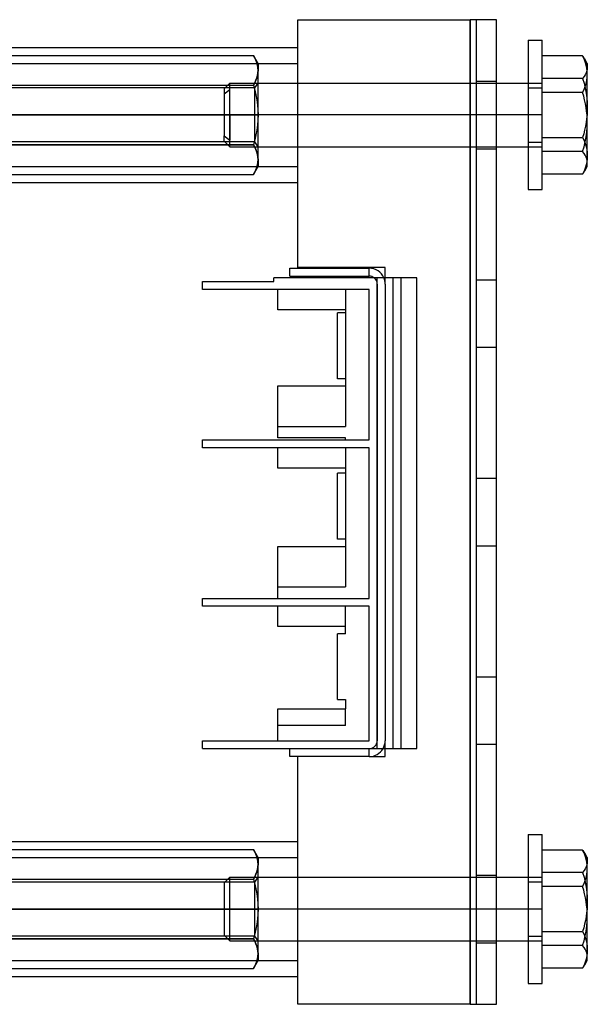
# Model space of a CAD drawing. Units: millimetres. Extents: x -48 to 95, y -64 to 60.
# Drawn here: x 24 to 95, y -64 to 60 of the extents above; entities that cross this region are included whole.
import ezdxf

# ---------------------------------------------------------------- set-up
doc = ezdxf.new("R2010")
doc.units = ezdxf.units.MM
doc.layers.add('MAIN-1', color=7, linetype='Continuous')
doc.layers.add('MAIN-2', color=7, linetype='Continuous')

msp = doc.modelspace()

# ---------------------------------------------------------------- linework, layer by layer
at = {"layer": 'MAIN-1'}
for p, q in [((58.84, 59.86), (80.54, 59.86)), ((58.84, 28.66), (58.84, 59.86)), ((83.84, 59.86), (80.54, 59.86)), ((80.54, 59.86), (80.54, -64.14)), ((83.84, -64.14), (83.84, 59.86)), ((87.84, 57.26), (89.59, 57.26)), ((87.84, 57.26), (87.84, 38.46)), ((89.59, 38.46), (89.59, 57.26)), ((-11.16, 56.36), (58.84, 56.36)), ((94.69, 55.29), (89.59, 55.29)), ((94.69, 55.29), (94.75, 55.22)), ((94.75, 55.22), (94.8, 55.15)), ((94.8, 55.15), (94.84, 55.09)), ((94.84, 55.09), (94.89, 55.02)), ((94.89, 55.02), (94.93, 54.95)), ((94.93, 54.95), (94.97, 54.88)), ((94.97, 54.88), (95.06, 54.71)), ((95.27, 54.36), (94.98, 54.88)), ((95.06, 54.71), (95.14, 54.55)), ((95.2, 53.4), (95.12, 53.16)), ((95.14, 54.55), (95.19, 54.38)), ((95.19, 54.38), (95.24, 54.21)), ((95.26, 53.64), (95.2, 53.4)), ((95.24, 54.21), (95.27, 54.05)), ((95.27, 53.88), (95.26, 53.64)), ((95.27, 54.36), (95.27, 53.88)), ((95.27, 54.05), (95.27, 53.88)), ((95.27, 48.75), (95.27, 53.88)), ((94.69, 52.46), (89.59, 52.46)), ((94.86, 52.69), (94.69, 52.46)), ((94.69, 52.46), (94.86, 51.85)), ((95, 52.93), (94.86, 52.69)), ((95.12, 53.16), (95, 52.93)), ((83.84, 51.86), (87.84, 51.86)), ((94.86, 51.85), (95, 51.24)), ((95, 51.24), (95.12, 50.62)), ((95.12, 50.62), (95.2, 50)), ((95.2, 50), (95.26, 49.38)), ((95.26, 49.38), (95.27, 48.75)), ((95.27, 47.86), (95.27, 48.75)), ((95.27, 48.75), (95.27, 48.6)), ((95.27, 48.6), (95.27, 48.45)), ((95.27, 48.45), (95.27, 48.3)), ((58.84, 47.86), (-11.16, 47.86)), ((50.28, 47.86), (49.59, 47.86)), ((49.59, 47.86), (50.28, 47.86)), ((87.84, 47.86), (83.84, 47.86)), ((95.19, 47.38), (95.12, 46.9)), ((95.24, 47.86), (95.19, 47.38)), ((95.25, 48.01), (95.24, 47.86)), ((95.26, 48.15), (95.25, 48.01)), ((95.27, 48.3), (95.26, 48.15)), ((95.27, 42.73), (95.27, 47.86)), ((94.94, 45.96), (94.82, 45.49)), ((95.04, 46.43), (94.94, 45.96)), ((95.12, 46.9), (95.04, 46.43)), ((89.59, 45.03), (94.69, 45.03)), ((94.82, 45.49), (94.69, 45.03)), ((94.69, 45.03), (94.86, 44.65)), ((94.86, 44.65), (95, 44.27)), ((83.84, 43.86), (87.84, 43.86)), ((95, 44.27), (95.12, 43.89)), ((95.12, 43.89), (95.2, 43.5)), ((95.2, 43.5), (95.26, 43.12)), ((95.26, 42.33), (95.2, 41.95)), ((95.26, 43.12), (95.27, 42.73)), ((95.27, 42.73), (95.26, 42.33)), ((95.27, 41.36), (95.27, 42.73)), ((95, 41.18), (94.86, 40.8)), ((94.98, 40.84), (95.27, 41.36)), ((95.12, 41.56), (95, 41.18)), ((95.2, 41.95), (95.12, 41.56)), ((94.69, 40.42), (89.59, 40.42)), ((94.86, 40.8), (94.69, 40.42)), ((94.69, 40.42), (94.75, 40.49)), ((94.75, 40.49), (94.8, 40.56)), ((94.8, 40.56), (94.84, 40.63)), ((94.84, 40.63), (94.89, 40.7)), ((94.89, 40.7), (94.93, 40.77)), ((94.93, 40.77), (94.97, 40.84)), ((-11.16, 39.36), (58.84, 39.36)), ((87.84, 38.46), (89.59, 38.46)), ((57.84, 28.56), (67.84, 28.56)), ((57.84, 27.56), (57.84, 28.56)), ((69.84, 28.66), (58.84, 28.66)), ((67.84, 27.56), (67.84, 28.56)), ((69.84, 27.36), (69.84, 28.66)), ((73.84, 27.36), (55.84, 27.36)), ((55.84, 26.88), (55.84, 27.36)), ((57.84, 27.56), (67.84, 27.56)), ((73.84, -31.94), (73.84, 27.36)), ((46.84, 26.88), (55.84, 26.88)), ((46.84, 25.88), (46.84, 26.88)), ((67.84, 25.88), (46.84, 25.88)), ((56.34, 23.33), (56.34, 25.88)), ((67.84, 6.93), (67.84, 25.88)), ((64.84, 23.33), (56.34, 23.33)), ((64.84, 22.93), (63.84, 22.93)), ((63.84, 14.63), (63.84, 22.93)), ((64.84, 23.33), (64.84, 13.73)), ((56.34, 13.73), (64.84, 13.73)), ((56.34, 7.18), (56.34, 13.73)), ((64.84, 14.63), (63.84, 14.63)), ((46.84, 6.93), (67.84, 6.93)), ((46.84, 5.93), (46.84, 6.93)), ((64.84, 7.18), (56.34, 7.18)), ((64.84, 6.93), (64.84, 7.18)), ((67.84, 5.93), (46.84, 5.93)), ((56.34, 3.38), (56.34, 5.93)), ((67.84, -13.02), (67.84, 5.93)), ((64.84, 3.38), (56.34, 3.38)), ((64.84, 2.73), (63.84, 2.73)), ((63.84, -5.57), (63.84, 2.73)), ((64.84, 3.38), (64.84, -6.47)), ((64.84, -5.57), (63.84, -5.57)), ((56.34, -6.47), (64.84, -6.47)), ((56.34, -13.02), (56.34, -6.47)), ((46.84, -13.02), (67.84, -13.02)), ((46.84, -14.02), (46.84, -13.02)), ((67.84, -14.02), (46.84, -14.02)), ((56.34, -16.57), (56.34, -14.02)), ((67.84, -30.97), (67.84, -14.02)), ((64.84, -16.57), (56.34, -16.57)), ((64.84, -17.47), (64.84, -16.57)), ((64.84, -17.47), (63.84, -17.47)), ((63.84, -25.77), (63.84, -17.47)), ((63.84, -25.77), (64.84, -25.77)), ((64.84, -25.77), (64.84, -26.92)), ((56.34, -26.92), (64.84, -26.92)), ((56.34, -30.97), (56.34, -26.92)), ((46.84, -30.97), (67.84, -30.97)), ((46.84, -31.94), (46.84, -30.97)), ((46.84, -31.94), (73.84, -31.94)), ((57.84, -32.94), (57.84, -31.94)), ((67.84, -32.94), (67.84, -31.94)), ((69.84, -32.94), (69.84, -31.94)), ((67.84, -32.94), (57.84, -32.94)), ((58.84, -64.14), (58.84, -32.94)), ((67.84, -32.94), (69.84, -32.94)), ((87.84, -42.74), (87.84, -61.54)), ((87.84, -42.74), (89.59, -42.74)), ((89.59, -61.54), (89.59, -42.74)), ((-11.16, -43.64), (58.84, -43.64)), ((94.69, -44.71), (89.59, -44.71)), ((94.69, -44.71), (94.75, -44.78)), ((94.75, -44.78), (94.8, -44.85)), ((94.8, -44.85), (94.84, -44.91)), ((94.84, -44.91), (94.89, -44.98)), ((94.89, -44.98), (94.93, -45.05)), ((94.93, -45.05), (94.97, -45.12)), ((94.97, -45.12), (95.06, -45.29)), ((95.27, -45.64), (94.98, -45.12)), ((95.06, -45.29), (95.14, -45.45)), ((95.14, -45.45), (95.19, -45.62)), ((95.19, -45.62), (95.24, -45.79)), ((95.24, -45.79), (95.27, -45.95)), ((95.27, -45.64), (95.27, -46.12)), ((95, -47.07), (94.86, -47.31)), ((95.12, -46.84), (95, -47.07)), ((95.2, -46.6), (95.12, -46.84)), ((95.26, -46.36), (95.2, -46.6)), ((95.27, -46.12), (95.26, -46.36)), ((95.27, -45.95), (95.27, -46.12)), ((95.27, -51.25), (95.27, -46.12)), ((83.84, -48.14), (87.84, -48.14)), ((94.69, -47.54), (89.59, -47.54)), ((94.86, -47.31), (94.69, -47.54)), ((94.69, -47.54), (94.86, -48.15)), ((94.86, -48.15), (95, -48.76)), ((95, -48.76), (95.12, -49.38)), ((95.12, -49.38), (95.2, -50)), ((95.2, -50), (95.26, -50.62)), ((95.26, -50.62), (95.27, -51.25)), ((95.25, -51.99), (95.24, -52.14)), ((95.26, -51.85), (95.25, -51.99)), ((95.27, -51.7), (95.26, -51.85)), ((95.27, -52.14), (95.27, -51.25)), ((95.27, -51.25), (95.27, -51.4)), ((95.27, -51.4), (95.27, -51.55)), ((95.27, -51.55), (95.27, -51.7)), ((58.84, -52.14), (-11.16, -52.14)), ((87.84, -52.14), (83.84, -52.14)), ((95.12, -53.1), (95.04, -53.57)), ((95.19, -52.62), (95.12, -53.1)), ((95.24, -52.14), (95.19, -52.62)), ((95.27, -57.27), (95.27, -52.14)), ((94.82, -54.51), (94.69, -54.97)), ((94.94, -54.04), (94.82, -54.51)), ((95.04, -53.57), (94.94, -54.04)), ((89.59, -54.97), (94.69, -54.97)), ((94.69, -54.97), (94.86, -55.35)), ((94.86, -55.35), (95, -55.73)), ((95, -55.73), (95.12, -56.11)), ((83.84, -56.14), (87.84, -56.14)), ((95.12, -56.11), (95.2, -56.5)), ((95.2, -56.5), (95.26, -56.88)), ((95.26, -56.88), (95.27, -57.27)), ((95.2, -58.05), (95.12, -58.44)), ((95.26, -57.67), (95.2, -58.05)), ((95.27, -57.27), (95.26, -57.67)), ((95.27, -58.64), (95.27, -57.27)), ((94.86, -59.2), (94.69, -59.58)), ((94.69, -59.58), (94.75, -59.51)), ((94.75, -59.51), (94.8, -59.44)), ((94.8, -59.44), (94.84, -59.37)), ((94.84, -59.37), (94.89, -59.3)), ((95, -58.82), (94.86, -59.2)), ((94.89, -59.3), (94.93, -59.23)), ((94.93, -59.23), (94.97, -59.16)), ((94.98, -59.16), (95.27, -58.64)), ((95.12, -58.44), (95, -58.82)), ((-11.16, -60.64), (58.84, -60.64)), ((94.69, -59.58), (89.59, -59.58)), ((87.84, -61.54), (89.59, -61.54)), ((80.54, -64.14), (58.84, -64.14)), ((80.54, -64.14), (83.84, -64.14))]:
    msp.add_line(p, q, dxfattribs=at)
for centre, radius, start, end in [((67.84, 26.56), 2, 23.5782, 90), ((67.84, 26.56), 1, 53.1301, 90), ((67.84, -30.94), 2, 270, 330)]:
    msp.add_arc(centre, radius, start, end, dxfattribs=at)
at = {"layer": 'MAIN-2'}
for p, q in [((58.84, 59.86), (58.84, 59.86)), ((58.84, 59.86), (58.84, 59.86)), ((80.54, -64.14), (80.54, 59.86)), ((80.54, -64.14), (80.54, 59.86)), ((80.54, 59.86), (80.54, -64.14)), ((81.34, 59.86), (81.34, 59.86)), ((81.34, -64.14), (81.34, 59.86)), ((83.84, 59.86), (83.84, 59.86)), ((-5.58, 55.36), (53.26, 55.36)), ((53.26, 55.36), (53.43, 55.06)), ((53.43, 55.06), (53.26, 55.36)), ((53.84, 54.36), (53.26, 55.36)), ((53.43, 55.06), (53.57, 54.75)), ((53.57, 54.75), (53.43, 55.06)), ((53.57, 54.75), (53.69, 54.44)), ((53.69, 54.44), (53.57, 54.75)), ((94.86, 54.92), (94.69, 55.29)), ((95, 54.54), (94.86, 54.92)), ((-11.16, 54.36), (58.84, 54.36)), ((53.69, 54.44), (53.77, 54.12)), ((53.77, 54.12), (53.69, 54.44)), ((53.77, 54.12), (53.83, 53.81)), ((53.83, 53.81), (53.77, 54.12)), ((53.83, 53.81), (53.84, 53.49)), ((53.84, 53.49), (53.83, 53.81)), ((53.84, 53.49), (53.83, 53.17)), ((53.83, 53.17), (53.84, 53.49)), ((53.84, 54.36), (53.84, 53.49)), ((53.84, 47.86), (53.84, 53.49)), ((95.12, 54.15), (95, 54.54)), ((95.2, 53.77), (95.12, 54.15)), ((95.26, 53.38), (95.2, 53.77)), ((95.27, 52.99), (95.26, 53.38)), ((53.57, 52.23), (53.43, 51.92)), ((53.43, 51.92), (53.57, 52.23)), ((53.69, 52.54), (53.57, 52.23)), ((53.57, 52.23), (53.69, 52.54)), ((53.77, 52.85), (53.69, 52.54)), ((53.69, 52.54), (53.77, 52.85)), ((53.83, 53.17), (53.77, 52.85)), ((53.77, 52.85), (53.83, 53.17)), ((81.34, 52.11), (83.84, 52.11)), ((95.12, 51.83), (95.2, 52.21)), ((95.2, 52.21), (95.26, 52.6)), ((95.26, 52.6), (95.27, 52.99)), ((53.4, 51.26), (-5.74, 51.26)), ((-5.58, 51.61), (53.26, 51.61)), ((-5.58, 51.61), (53.26, 51.61)), ((50.28, 51.86), (49.59, 51.17)), ((49.59, 51.17), (49.59, 47.86)), ((50.28, 51.02), (49.59, 50.47)), ((50.28, 47.86), (50.28, 51.86)), ((50.28, 51.86), (83.84, 51.86)), ((50.28, 47.86), (50.28, 51.02)), ((53.43, 51.92), (53.26, 51.61)), ((53.26, 51.61), (53.43, 51.92)), ((53.26, 51.61), (53.43, 51)), ((53.26, 51.61), (53.43, 51)), ((53.82, 51.86), (53.4, 51.26)), ((53.4, 51.26), (53.4, 47.86)), ((53.43, 51), (53.57, 50.38)), ((53.43, 51), (53.57, 50.38)), ((53.82, 51.86), (53.82, 47.86)), ((53.84, 51.86), (53.82, 51.86)), ((87.84, 51.86), (89.59, 51.86)), ((87.84, 51.29), (89.59, 51.29)), ((94.69, 50.69), (94.86, 51.07)), ((94.86, 51.07), (95, 51.45)), ((95, 51.45), (95.12, 51.83)), ((53.57, 50.38), (53.69, 49.76)), ((53.57, 50.38), (53.69, 49.75)), ((53.69, 49.76), (53.77, 49.13)), ((53.69, 49.75), (53.77, 49.13)), ((94.69, 50.69), (89.59, 50.69)), ((94.82, 50.22), (94.69, 50.69)), ((94.94, 49.75), (94.82, 50.22)), ((95.04, 49.28), (94.94, 49.75)), ((53.77, 49.13), (53.83, 48.5)), ((53.77, 49.13), (53.83, 48.5)), ((53.83, 48.5), (53.84, 47.86)), ((53.83, 48.5), (53.84, 47.86)), ((95.12, 48.81), (95.04, 49.28)), ((95.19, 48.34), (95.12, 48.81)), ((49.59, 47.86), (-11.16, 47.86)), ((58.84, 47.86), (-11.16, 47.86)), ((58.84, 47.86), (-11.16, 47.86)), ((-5.74, 47.86), (49.59, 47.86)), ((-5.74, 47.86), (53.4, 47.86)), ((49.59, 47.86), (49.59, 45.24)), ((49.59, 47.86), (50.28, 47.86)), ((50.28, 47.86), (50.28, 44.7)), ((83.84, 47.86), (50.28, 47.86)), ((89.59, 47.86), (50.28, 47.86)), ((50.28, 43.86), (50.28, 47.86)), ((58.84, 47.86), (50.28, 47.86)), ((50.28, 47.86), (53.4, 47.86)), ((53.4, 47.86), (53.4, 44.46)), ((53.4, 47.86), (53.82, 47.86)), ((53.4, 47.86), (53.82, 47.86)), ((53.83, 47.22), (53.77, 46.59)), ((53.83, 47.22), (53.77, 46.59)), ((53.82, 47.86), (53.82, 43.86)), ((53.84, 47.86), (53.83, 47.22)), ((53.84, 47.86), (53.83, 47.22)), ((53.84, 42.23), (53.84, 47.86)), ((89.59, 47.86), (87.84, 47.86)), ((95.24, 47.86), (95.19, 48.34)), ((95.25, 47.71), (95.24, 47.86)), ((95.26, 47.56), (95.25, 47.71)), ((95.27, 47.42), (95.26, 47.56)), ((95.27, 47.27), (95.27, 47.42)), ((95.27, 47.12), (95.27, 47.27)), ((53.69, 45.96), (53.57, 45.34)), ((53.69, 45.96), (53.57, 45.34)), ((53.77, 46.59), (53.69, 45.96)), ((53.77, 46.59), (53.69, 45.96)), ((95.2, 45.71), (95.26, 46.34)), ((95.26, 46.34), (95.27, 46.97)), ((95.27, 46.97), (95.27, 47.12)), ((49.59, 45.24), (50.28, 44.7)), ((49.59, 44.55), (49.59, 45.24)), ((53.43, 44.72), (53.26, 44.11)), ((53.43, 44.72), (53.26, 44.11)), ((53.57, 45.34), (53.43, 44.72)), ((53.57, 45.34), (53.43, 44.72)), ((95, 44.48), (95.12, 45.09)), ((95.12, 45.09), (95.2, 45.71)), ((53.4, 44.46), (-5.74, 44.46)), ((53.26, 44.11), (-5.58, 44.11)), ((-5.58, 44.11), (53.26, 44.11)), ((49.59, 44.55), (50.28, 43.86)), ((50.28, 43.86), (83.84, 43.86)), ((53.43, 43.8), (53.26, 44.11)), ((53.26, 44.11), (53.43, 43.8)), ((53.4, 44.46), (53.82, 43.86)), ((53.57, 43.49), (53.43, 43.8)), ((53.43, 43.8), (53.57, 43.49)), ((53.69, 43.18), (53.57, 43.49)), ((53.57, 43.49), (53.69, 43.18)), ((53.84, 43.86), (53.82, 43.86)), ((81.34, 43.61), (83.84, 43.61)), ((87.84, 44.42), (89.59, 44.42)), ((87.84, 43.86), (89.59, 43.86)), ((94.69, 43.25), (94.86, 43.86)), ((94.86, 43.86), (95, 44.48)), ((53.77, 42.86), (53.69, 43.18)), ((53.69, 43.18), (53.77, 42.86)), ((53.83, 42.55), (53.77, 42.86)), ((53.77, 42.86), (53.83, 42.55)), ((53.84, 42.23), (53.83, 42.55)), ((53.83, 42.55), (53.84, 42.23)), ((53.83, 41.91), (53.84, 42.23)), ((53.84, 42.23), (53.83, 41.91)), ((53.84, 42.23), (53.84, 41.36)), ((94.69, 43.25), (89.59, 43.25)), ((94.86, 43.02), (94.69, 43.25)), ((95, 42.79), (94.86, 43.02)), ((95.12, 42.55), (95, 42.79)), ((95.2, 42.32), (95.12, 42.55)), ((95.26, 42.08), (95.2, 42.32)), ((-11.16, 41.36), (58.84, 41.36)), ((53.26, 40.35), (53.84, 41.36)), ((53.43, 40.66), (53.57, 40.97)), ((53.57, 40.97), (53.43, 40.66)), ((53.57, 40.97), (53.69, 41.28)), ((53.69, 41.28), (53.57, 40.97)), ((53.69, 41.28), (53.77, 41.59)), ((53.77, 41.59), (53.69, 41.28)), ((53.77, 41.59), (53.83, 41.91)), ((53.83, 41.91), (53.77, 41.59)), ((94.97, 40.84), (95.06, 41)), ((95.06, 41), (95.14, 41.17)), ((95.14, 41.17), (95.19, 41.33)), ((95.19, 41.33), (95.24, 41.5)), ((95.24, 41.5), (95.27, 41.67)), ((95.27, 41.84), (95.26, 42.08)), ((95.27, 41.67), (95.27, 41.84)), ((-5.58, 40.35), (53.26, 40.35)), ((53.26, 40.35), (53.43, 40.66)), ((53.43, 40.66), (53.26, 40.35)), ((57.84, 28.56), (57.84, 28.56)), ((58.84, 28.66), (58.84, 28.66)), ((58.84, 28.66), (58.84, 28.66)), ((67.84, 28.56), (67.84, 28.56)), ((67.84, 28.56), (67.84, 28.56)), ((67.84, 28.56), (67.84, 28.56)), ((69.84, 28.66), (69.84, 28.66)), ((69.84, 28.66), (69.84, 28.66)), ((55.84, 27.36), (55.84, 27.36)), ((57.84, 27.56), (57.84, 27.56)), ((67.84, 27.56), (67.84, 27.56)), ((67.84, 27.56), (67.84, 27.56)), ((67.84, 27.56), (67.84, 27.56)), ((68.84, -31.94), (68.84, 27.36)), ((68.84, 27.36), (68.84, 27.36)), ((69.84, 26.56), (69.84, 27.36)), ((70.84, 27.36), (70.84, 27.36)), ((70.84, 27.36), (70.84, 27.36)), ((70.84, -31.94), (70.84, 27.36)), ((71.84, 27.36), (71.84, 27.36)), ((71.84, 27.36), (71.84, 27.36)), ((71.84, -31.94), (71.84, 27.36)), ((73.84, 27.36), (73.84, 27.36)), ((73.84, 27.36), (73.84, 27.36)), ((46.84, 26.88), (46.84, 26.88)), ((55.84, 26.88), (55.84, 26.88)), ((68.84, 26.56), (68.84, -30.94)), ((68.84, 26.56), (68.84, 26.56)), ((69.84, 26.56), (69.84, -30.94)), ((69.84, 26.56), (69.84, 26.56)), ((81.34, 27.11), (83.84, 27.11)), ((46.84, 25.88), (46.84, 25.88)), ((56.34, 25.88), (56.34, 25.88)), ((56.34, 25.88), (56.34, 25.88)), ((56.34, 25.88), (56.34, 25.88)), ((56.34, 25.88), (56.34, 25.88)), ((64.84, 25.88), (64.84, 25.88)), ((64.84, 25.88), (64.84, 25.88)), ((64.84, 25.88), (64.84, 25.88)), ((64.84, 25.88), (64.84, 23.33)), ((67.84, 25.88), (67.84, 25.88)), ((67.84, 25.88), (67.84, 25.88)), ((56.34, 23.33), (56.34, 23.33)), ((56.34, 23.33), (56.34, 23.33)), ((56.34, 23.33), (56.34, 23.33)), ((56.34, 23.33), (56.34, 23.33)), ((63.84, 22.93), (63.84, 22.93)), ((64.84, 23.33), (64.84, 23.33)), ((64.84, 23.33), (64.84, 23.33)), ((64.84, 23.33), (64.84, 23.33)), ((64.84, 23.33), (64.84, 23.33)), ((64.84, 22.93), (64.84, 22.93)), ((81.34, 18.61), (83.84, 18.61)), ((56.34, 13.73), (56.34, 13.73)), ((56.34, 13.73), (56.34, 13.73)), ((56.34, 13.73), (56.34, 13.73)), ((56.34, 13.73), (56.34, 13.73)), ((63.84, 14.63), (63.84, 14.63)), ((64.84, 14.63), (64.84, 14.63)), ((64.84, 13.73), (64.84, 8.63)), ((64.84, 13.73), (64.84, 13.73)), ((64.84, 13.73), (64.84, 13.73)), ((64.84, 13.73), (64.84, 13.73)), ((64.84, 13.73), (64.84, 13.73)), ((56.34, 8.63), (64.84, 8.63)), ((56.34, 8.63), (56.34, 8.63)), ((56.34, 8.63), (56.34, 8.63)), ((56.34, 8.63), (56.34, 8.63)), ((64.84, 8.63), (64.84, 8.63)), ((64.84, 8.63), (64.84, 8.63)), ((64.84, 8.63), (64.84, 8.63)), ((46.84, 6.93), (46.84, 6.93)), ((56.34, 7.18), (56.34, 7.18)), ((64.84, 7.18), (64.84, 7.18)), ((64.84, 6.93), (64.84, 6.93)), ((67.84, 6.93), (67.84, 6.93)), ((67.84, 6.93), (67.84, 6.93)), ((46.84, 5.93), (46.84, 5.93)), ((56.34, 5.93), (56.34, 5.93)), ((56.34, 5.93), (56.34, 5.93)), ((56.34, 5.93), (56.34, 5.93)), ((56.34, 5.93), (56.34, 5.93)), ((64.84, 5.93), (64.84, 5.93)), ((64.84, 5.93), (64.84, 5.93)), ((64.84, 5.93), (64.84, 5.93)), ((64.84, 5.93), (64.84, 3.38)), ((67.84, 5.93), (67.84, 5.93)), ((67.84, 5.93), (67.84, 5.93)), ((56.34, 3.38), (56.34, 3.38)), ((56.34, 3.38), (56.34, 3.38)), ((56.34, 3.38), (56.34, 3.38)), ((56.34, 3.38), (56.34, 3.38)), ((63.84, 2.73), (63.84, 2.73)), ((64.84, 3.38), (64.84, 3.38)), ((64.84, 3.38), (64.84, 3.38)), ((64.84, 3.38), (64.84, 3.38)), ((64.84, 3.38), (64.84, 3.38)), ((64.84, 2.73), (64.84, 2.73)), ((81.34, 2.11), (83.84, 2.11)), ((63.84, -5.57), (63.84, -5.57)), ((64.84, -5.57), (64.84, -5.57)), ((56.34, -6.47), (56.34, -6.47)), ((56.34, -6.47), (56.34, -6.47)), ((56.34, -6.47), (56.34, -6.47)), ((56.34, -6.47), (56.34, -6.47)), ((64.84, -6.47), (64.84, -11.57)), ((64.84, -6.47), (64.84, -6.47)), ((64.84, -6.47), (64.84, -6.47)), ((64.84, -6.47), (64.84, -6.47)), ((64.84, -6.47), (64.84, -6.47)), ((81.34, -6.39), (83.84, -6.39)), ((56.34, -11.57), (56.34, -11.57)), ((56.34, -11.57), (56.34, -11.57)), ((56.34, -11.57), (56.34, -11.57)), ((56.34, -11.57), (64.84, -11.57)), ((64.84, -11.57), (64.84, -11.57)), ((64.84, -11.57), (64.84, -11.57)), ((64.84, -11.57), (64.84, -11.57)), ((46.84, -13.02), (46.84, -13.02)), ((56.34, -13.02), (56.34, -13.02)), ((67.84, -13.02), (67.84, -13.02)), ((67.84, -13.02), (67.84, -13.02)), ((46.84, -14.02), (46.84, -14.02)), ((56.34, -14.02), (56.34, -14.02)), ((56.34, -14.02), (56.34, -14.02)), ((56.34, -14.02), (56.34, -14.02)), ((56.34, -14.02), (56.34, -14.02)), ((64.84, -14.02), (64.84, -14.02)), ((64.84, -14.02), (64.84, -14.02)), ((64.84, -14.02), (64.84, -14.02)), ((64.84, -16.57), (64.84, -14.02)), ((67.84, -14.02), (67.84, -14.02)), ((67.84, -14.02), (67.84, -14.02)), ((56.34, -16.57), (56.34, -16.57)), ((56.34, -16.57), (56.34, -16.57)), ((56.34, -16.57), (56.34, -16.57)), ((56.34, -16.57), (56.34, -16.57)), ((64.84, -16.57), (64.84, -16.57)), ((64.84, -16.57), (64.84, -16.57)), ((64.84, -16.57), (64.84, -16.57)), ((64.84, -16.57), (64.84, -16.57)), ((63.84, -17.47), (63.84, -17.47)), ((64.84, -17.47), (64.84, -17.47)), ((81.34, -22.89), (83.84, -22.89)), ((63.84, -25.77), (63.84, -25.77)), ((64.84, -25.77), (64.84, -25.77)), ((56.34, -26.92), (56.34, -26.92)), ((56.34, -26.92), (56.34, -26.92)), ((56.34, -26.92), (56.34, -26.92)), ((56.34, -26.92), (56.34, -26.92)), ((64.84, -26.92), (64.84, -26.92)), ((64.84, -26.92), (64.84, -26.92)), ((64.84, -26.92), (64.84, -26.92)), ((64.84, -29.02), (64.84, -26.92)), ((64.84, -26.92), (64.84, -26.92)), ((56.34, -29.02), (56.34, -29.02)), ((56.34, -29.02), (56.34, -29.02)), ((56.34, -29.02), (56.34, -29.02)), ((64.84, -29.02), (56.34, -29.02)), ((64.84, -29.02), (64.84, -29.02)), ((64.84, -29.02), (64.84, -29.02)), ((64.84, -29.02), (64.84, -29.02)), ((46.84, -30.97), (46.84, -30.97)), ((56.34, -30.97), (56.34, -30.97)), ((67.84, -30.97), (67.84, -30.97)), ((67.84, -30.97), (67.84, -30.97)), ((68.84, -30.94), (68.84, -30.94)), ((69.84, -31.94), (69.84, -30.94)), ((69.84, -30.94), (69.84, -30.94)), ((46.84, -31.94), (46.84, -31.94)), ((57.84, -31.94), (57.84, -31.94)), ((67.84, -31.94), (67.84, -31.94)), ((67.84, -31.94), (67.84, -31.94)), ((67.84, -31.94), (67.84, -31.94)), ((68.84, -31.94), (68.84, -31.94)), ((70.84, -31.94), (70.84, -31.94)), ((70.84, -31.94), (70.84, -31.94)), ((71.84, -31.94), (71.84, -31.94)), ((71.84, -31.94), (71.84, -31.94)), ((73.84, -31.94), (73.84, -31.94)), ((73.84, -31.94), (73.84, -31.94)), ((81.34, -31.39), (83.84, -31.39)), ((57.84, -32.94), (57.84, -32.94)), ((58.84, -32.94), (58.84, -32.94)), ((58.84, -32.94), (58.84, -32.94)), ((67.84, -32.94), (67.84, -32.94)), ((67.84, -32.94), (67.84, -32.94)), ((67.84, -32.94), (67.84, -32.94)), ((69.84, -32.94), (69.84, -32.94)), ((69.84, -32.94), (69.84, -32.94)), ((-5.58, -44.64), (53.26, -44.64)), ((53.26, -44.64), (53.43, -44.94)), ((53.43, -44.94), (53.26, -44.64)), ((53.84, -45.64), (53.26, -44.64)), ((-11.16, -45.64), (58.84, -45.64)), ((53.43, -44.94), (53.57, -45.25)), ((53.57, -45.25), (53.43, -44.94)), ((53.57, -45.25), (53.69, -45.56)), ((53.69, -45.56), (53.57, -45.25)), ((53.69, -45.56), (53.77, -45.88)), ((53.77, -45.88), (53.69, -45.56)), ((53.77, -45.88), (53.83, -46.19)), ((53.83, -46.19), (53.77, -45.88)), ((53.84, -45.64), (53.84, -46.51)), ((94.86, -45.08), (94.69, -44.71)), ((95, -45.46), (94.86, -45.08)), ((95.12, -45.85), (95, -45.46)), ((95.2, -46.23), (95.12, -45.85)), ((53.83, -46.83), (53.77, -47.15)), ((53.77, -47.15), (53.83, -46.83)), ((53.83, -46.19), (53.84, -46.51)), ((53.84, -46.51), (53.83, -46.19)), ((53.84, -46.51), (53.83, -46.83)), ((53.83, -46.83), (53.84, -46.51)), ((53.84, -52.14), (53.84, -46.51)), ((95.26, -46.62), (95.2, -46.23)), ((95.27, -47.01), (95.26, -46.62)), ((95.26, -47.4), (95.27, -47.01)), ((50.28, -48.14), (49.59, -48.83)), ((50.28, -52.14), (50.28, -48.14)), ((50.28, -48.14), (83.84, -48.14)), ((53.43, -48.08), (53.26, -48.39)), ((53.26, -48.39), (53.43, -48.08)), ((53.82, -48.14), (53.4, -48.74)), ((53.57, -47.77), (53.43, -48.08)), ((53.43, -48.08), (53.57, -47.77)), ((53.69, -47.46), (53.57, -47.77)), ((53.57, -47.77), (53.69, -47.46)), ((53.77, -47.15), (53.69, -47.46)), ((53.69, -47.46), (53.77, -47.15)), ((53.82, -48.14), (53.82, -52.14)), ((53.84, -48.14), (53.82, -48.14)), ((81.34, -47.89), (83.84, -47.89)), ((87.84, -48.14), (89.59, -48.14)), ((95, -48.55), (95.12, -48.17)), ((95.12, -48.17), (95.2, -47.79)), ((95.2, -47.79), (95.26, -47.4)), ((53.4, -48.74), (-5.74, -48.74)), ((-5.58, -48.39), (53.26, -48.39)), ((-5.58, -48.39), (53.26, -48.39)), ((49.59, -48.83), (49.59, -52.14)), ((53.26, -48.39), (53.43, -49)), ((53.26, -48.39), (53.43, -49)), ((53.4, -48.74), (53.4, -52.14)), ((53.43, -49), (53.57, -49.62)), ((53.43, -49), (53.57, -49.62)), ((87.84, -48.71), (89.59, -48.71)), ((94.69, -49.31), (89.59, -49.31)), ((94.69, -49.31), (94.86, -48.93)), ((94.82, -49.78), (94.69, -49.31)), ((94.86, -48.93), (95, -48.55)), ((53.57, -49.62), (53.69, -50.24)), ((53.57, -49.62), (53.69, -50.25)), ((53.69, -50.24), (53.77, -50.87)), ((53.69, -50.25), (53.77, -50.87)), ((94.94, -50.25), (94.82, -49.78)), ((95.04, -50.72), (94.94, -50.25)), ((95.12, -51.19), (95.04, -50.72)), ((53.77, -50.87), (53.83, -51.5)), ((53.77, -50.87), (53.83, -51.5)), ((53.83, -51.5), (53.84, -52.14)), ((53.83, -51.5), (53.84, -52.14)), ((95.19, -51.66), (95.12, -51.19)), ((95.24, -52.14), (95.19, -51.66)), ((58.84, -52.14), (-11.16, -52.14)), ((58.84, -52.14), (-11.16, -52.14)), ((58.84, -52.14), (-11.16, -52.14)), ((-5.74, -52.14), (53.4, -52.14)), ((-5.74, -52.14), (53.4, -52.14)), ((49.59, -52.14), (50.28, -52.14)), ((49.59, -52.14), (50.28, -52.14)), ((49.59, -52.14), (49.59, -55.45)), ((83.84, -52.14), (50.28, -52.14)), ((89.59, -52.14), (50.28, -52.14)), ((50.28, -56.14), (50.28, -52.14)), ((53.4, -52.14), (53.4, -55.54)), ((53.4, -52.14), (53.82, -52.14)), ((53.4, -52.14), (53.82, -52.14)), ((53.83, -52.78), (53.77, -53.41)), ((53.83, -52.78), (53.77, -53.41)), ((53.82, -52.14), (53.82, -56.14)), ((53.84, -52.14), (53.83, -52.78)), ((53.84, -52.14), (53.83, -52.78)), ((53.84, -57.77), (53.84, -52.14)), ((89.59, -52.14), (87.84, -52.14)), ((95.25, -52.29), (95.24, -52.14)), ((95.26, -52.44), (95.25, -52.29)), ((95.27, -52.58), (95.26, -52.44)), ((95.26, -53.66), (95.27, -53.03)), ((95.27, -52.73), (95.27, -52.58)), ((95.27, -52.88), (95.27, -52.73)), ((95.27, -53.03), (95.27, -52.88)), ((53.69, -54.04), (53.57, -54.66)), ((53.69, -54.04), (53.57, -54.66)), ((53.77, -53.41), (53.69, -54.04)), ((53.77, -53.41), (53.69, -54.04)), ((95.12, -54.91), (95.2, -54.29)), ((95.2, -54.29), (95.26, -53.66)), ((53.4, -55.54), (-5.74, -55.54)), ((49.59, -55.45), (50.28, -56.14)), ((53.43, -55.28), (53.26, -55.89)), ((53.43, -55.28), (53.26, -55.89)), ((53.4, -55.54), (53.82, -56.14)), ((53.57, -54.66), (53.43, -55.28)), ((53.57, -54.66), (53.43, -55.28)), ((87.84, -55.58), (89.59, -55.58)), ((94.86, -56.14), (95, -55.53)), ((95, -55.53), (95.12, -54.91)), ((53.26, -55.89), (-5.58, -55.89)), ((-5.58, -55.89), (53.26, -55.89)), ((50.28, -56.14), (83.84, -56.14)), ((53.43, -56.2), (53.26, -55.89)), ((53.26, -55.89), (53.43, -56.2)), ((53.57, -56.51), (53.43, -56.2)), ((53.43, -56.2), (53.57, -56.51)), ((53.69, -56.82), (53.57, -56.51)), ((53.57, -56.51), (53.69, -56.82)), ((53.77, -57.14), (53.69, -56.82)), ((53.69, -56.82), (53.77, -57.14)), ((53.84, -56.14), (53.82, -56.14)), ((81.34, -56.39), (83.84, -56.39)), ((87.84, -56.14), (89.59, -56.14)), ((94.69, -56.75), (89.59, -56.75)), ((94.69, -56.75), (94.86, -56.14)), ((94.86, -56.98), (94.69, -56.75)), ((95, -57.21), (94.86, -56.98)), ((53.83, -57.45), (53.77, -57.14)), ((53.77, -57.14), (53.83, -57.45)), ((53.77, -58.41), (53.83, -58.09)), ((53.83, -58.09), (53.77, -58.41)), ((53.84, -57.77), (53.83, -57.45)), ((53.83, -57.45), (53.84, -57.77)), ((53.83, -58.09), (53.84, -57.77)), ((53.84, -57.77), (53.83, -58.09)), ((53.84, -57.77), (53.84, -58.64)), ((95.12, -57.45), (95, -57.21)), ((95.2, -57.68), (95.12, -57.45)), ((95.26, -57.92), (95.2, -57.68)), ((95.27, -58.16), (95.26, -57.92)), ((95.27, -58.33), (95.27, -58.16)), ((-11.16, -58.64), (58.84, -58.64)), ((53.26, -59.65), (53.84, -58.64)), ((53.26, -59.65), (53.43, -59.34)), ((53.43, -59.34), (53.26, -59.65)), ((53.43, -59.34), (53.57, -59.03)), ((53.57, -59.03), (53.43, -59.34)), ((53.57, -59.03), (53.69, -58.72)), ((53.69, -58.72), (53.57, -59.03)), ((53.69, -58.72), (53.77, -58.41)), ((53.77, -58.41), (53.69, -58.72)), ((94.97, -59.16), (95.06, -59)), ((95.06, -59), (95.14, -58.83)), ((95.14, -58.83), (95.19, -58.67)), ((95.19, -58.67), (95.24, -58.5)), ((95.24, -58.5), (95.27, -58.33)), ((-5.58, -59.65), (53.26, -59.65)), ((58.84, -64.14), (58.84, -64.14)), ((58.84, -64.14), (58.84, -64.14)), ((81.34, -64.14), (81.34, -64.14)), ((83.84, -64.14), (83.84, -64.14))]:
    msp.add_line(p, q, dxfattribs=at)
for centre, radius, start, end in [((67.84, 26.56), 1, 0, 53.1301), ((67.84, 26.56), 2, 0, 23.5782), ((67.84, -30.94), 1, 270, 0), ((67.84, -30.94), 2, 330, 0)]:
    msp.add_arc(centre, radius, start, end, dxfattribs=at)

doc.saveas('drawing.dxf')
